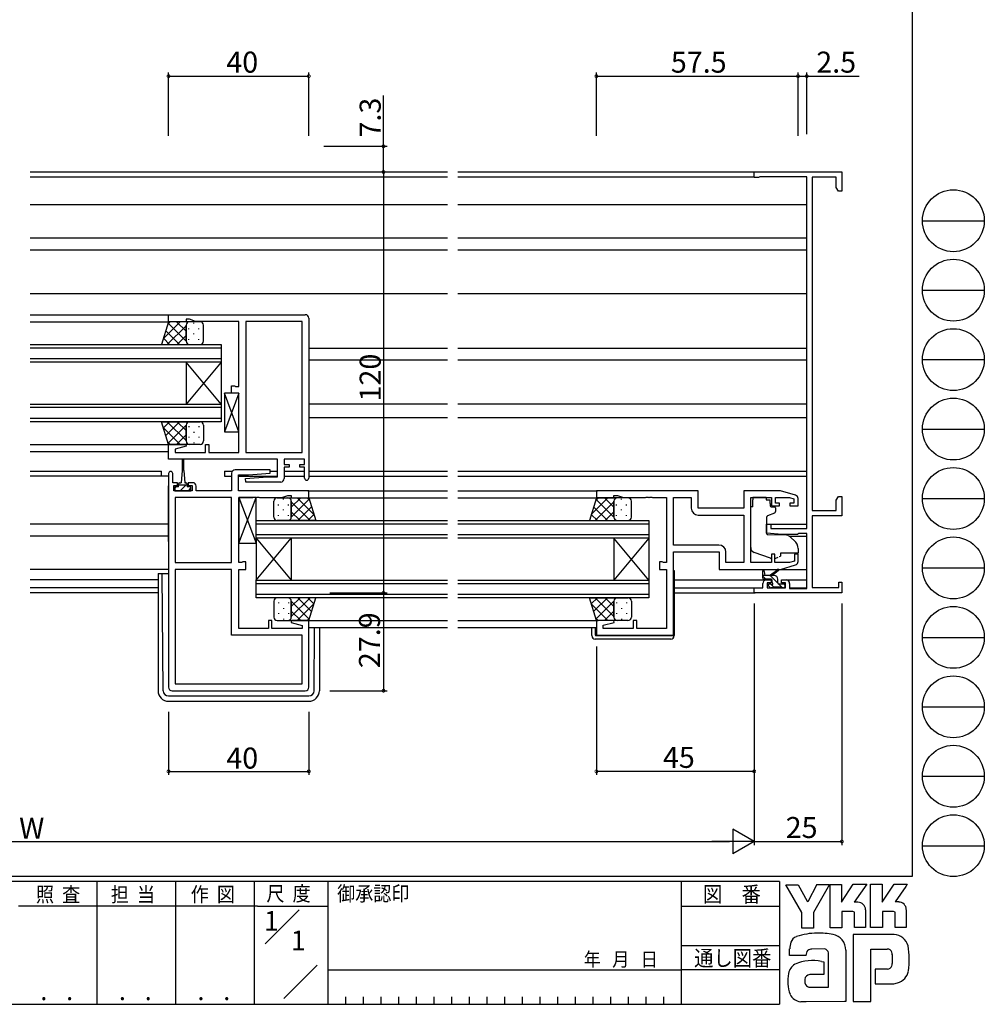
# Model space of a CAD drawing. Extents: x 0 to 793, y 0 to 564.
# Drawn here: x 518 to 793, y 0 to 281 of the extents above; entities that cross this region are included whole.
import ezdxf
from ezdxf.enums import TextEntityAlignment as Align

# ---------------------------------------------------------------- set-up
doc = ezdxf.new("R2010")
doc.units = 0
for name, color, linetype in [('USER1', 3, 'CONTINUOUS'), ('YKK_11', 7, 'CONTINUOUS'), ('YKK_12', 2, 'CONTINUOUS'), ('YKK_13', 4, 'CONTINUOUS'), ('YKK_D', 6, 'CONTINUOUS'), ('YKK_ZWAK', 7, 'CONTINUOUS')]:
    doc.layers.add(name, color=color, linetype=linetype)
doc.styles.get("Standard").update_dxf_attribs({"font": 'ROMANS.SHX', "bigfont": 'EXTFONT.SHX'})
doc.styles.add('YKK_OSSTYLE1', font='romans.shx', dxfattribs={"width": 0.9, "bigfont": 'EXTFONT.SHX'})

# ---------------------------------------------------------------- blocks, each defined once
blk = doc.blocks.new('A201')
at = {"layer": 'YKK_ZWAK', "color": 254, "linetype": 'Continuous'}
for p, q in [((571, 410), (571, 35)), ((571, 35), (21, 35)), ((544, 34), (21, 34)), ((437, 34), (437, 9)), ((452, 34), (452, 9)), ((524, 34), (524, 9)), ((544, 34), (544, 9)), ((548.59, 27.71), (545.31, 33.35)), ((545.31, 33.35), (547.82, 33.35)), ((547.82, 33.35), (549.62, 29.99)), ((551.6, 33.43), (549.77, 29.88)), ((554.19, 33.43), (550.95, 27.7)), ((551.6, 33.43), (554.19, 33.43)), ((554.33, 24.55), (554.33, 33.41)), ((554.33, 33.41), (556.63, 33.41)), ((556.63, 29.77), (559.04, 33.45)), ((556.63, 33.41), (556.63, 29.77)), ((559.04, 33.45), (561.77, 33.45)), ((561.77, 33.45), (559.24, 29.78)), ((562.55, 24.63), (562.55, 33.49)), ((562.55, 33.49), (564.89, 33.49)), ((564.89, 29.78), (567.34, 33.49)), ((564.89, 33.49), (564.89, 29.78)), ((567.34, 33.49), (570.04, 33.49)), ((569.77, 33.02), (567.54, 29.84)), ((570.04, 33.49), (569.77, 33.02)), ((549.62, 29.99), (549.77, 29.88)), ((559.99, 29.78), (559.24, 29.78)), ((561.53, 28.24), (561.53, 24.61)), ((568.29, 29.84), (567.54, 29.84)), ((569.83, 28.24), (569.83, 24.65)), ((548.59, 24.53), (548.59, 27.71)), ((550.95, 27.7), (550.95, 24.53)), ((558.98, 27.87), (556.7, 27.87)), ((556.7, 27.87), (556.7, 24.55)), ((559.29, 27.75), (558.98, 27.87)), ((559.29, 24.61), (559.29, 27.75)), ((567.26, 27.89), (564.99, 27.89)), ((564.99, 27.89), (564.99, 24.63)), ((567.57, 27.77), (567.26, 27.89)), ((567.57, 24.65), (567.57, 27.77)), ((550.95, 24.53), (548.59, 24.53)), ((556.7, 24.55), (554.33, 24.55)), ((561.53, 24.61), (559.29, 24.61)), ((564.99, 24.63), (562.55, 24.63)), ((567.57, 24.68), (567.61, 24.65)), ((569.83, 24.65), (567.57, 24.65)), ((559.02, 23.22), (559.02, 9.57)), ((567.3, 23.22), (559.02, 23.22)), ((524, 21), (544, 21)), ((546.08, 18.95), (546.08, 20.33)), ((553.25, 20.28), (550.61, 20.23)), ((562.61, 9.57), (562.61, 20.24)), ((562.61, 20.24), (565.93, 20.24)), ((549.41, 18.95), (546.08, 18.95)), ((554.02, 12.52), (554.02, 19.47)), ((557.51, 20.01), (557.51, 9.59)), ((566.98, 19.17), (566.99, 17.29)), ((552.55, 17.73), (553.05, 17.62)), ((553.05, 17.62), (553.05, 15.05)), ((566.01, 16.15), (563.48, 16.15)), ((563.48, 16.15), (563.48, 13.2)), ((452, 16), (524, 16)), ((553.05, 15.05), (550.2, 15.05)), ((550, 12.52), (554.02, 12.52)), ((553.71, 12.52), (553.96, 12.52)), ((554.02, 12.52), (554.02, 12.52)), ((563.48, 13.2), (567.28, 13.2)), ((567.28, 13.2), (568.06, 13.37)), ((21, 9), (544, 9)), ((549.41, 9.53), (548.34, 9.53)), ((557.28, 9.55), (549.41, 9.53)), ((557.51, 9.59), (557.28, 9.55)), ((559.02, 9.57), (562.05, 9.57)), ((562.05, 9.57), (562.61, 9.57))]:
    blk.add_line(p, q, dxfattribs=at)
at = {"layer": 'YKK_ZWAK', "color": 8, "linetype": 'Continuous'}
for p, q in [((573.13, 168.56), (585.73, 168.56)), ((573.13, 154.42), (585.73, 154.42)), ((573.13, 140.28), (585.73, 140.28)), ((573.13, 126.14), (585.73, 126.14)), ((573.13, 112), (585.73, 112)), ((573.13, 97.86), (585.73, 97.86)), ((573.13, 83.72), (585.73, 83.72)), ((573.13, 69.58), (585.73, 69.58)), ((573.13, 55.44), (585.73, 55.44)), ((573.13, 41.3), (585.73, 41.3))]:
    blk.add_line(p, q, dxfattribs=at)
at = {"layer": 'YKK_ZWAK', "color": 131, "linetype": 'Continuous'}
for p, q in [((405, 34), (405, 9)), ((421, 34), (421, 9)), ((437.7, 29), (389, 29)), ((437.7, 29), (452, 29)), ((439.26, 21.33), (446.19, 28.25)), ((524, 29), (544, 29)), ((443.05, 10.18), (449.85, 16.98)), ((544, 16), (524, 16)), ((455.6, 10.5), (455.6, 9)), ((459.2, 10.5), (459.2, 9)), ((462.8, 10.5), (462.8, 9)), ((466.4, 10.5), (466.4, 9)), ((470, 10.5), (470, 9)), ((473.6, 10.5), (473.6, 9)), ((477.2, 10.5), (477.2, 9)), ((480.8, 10.5), (480.8, 9)), ((484.4, 10.5), (484.4, 9)), ((488, 10.5), (488, 9)), ((491.6, 10.5), (491.6, 9)), ((495.2, 10.5), (495.2, 9)), ((498.8, 10.5), (498.8, 9)), ((502.4, 10.5), (502.4, 9)), ((506, 10.5), (506, 9)), ((509.6, 10.5), (509.6, 9)), ((513.2, 10.5), (513.2, 9)), ((516.8, 10.5), (516.8, 9)), ((520.4, 10.5), (520.4, 9))]:
    blk.add_line(p, q, dxfattribs=at)
at = {"layer": 'YKK_ZWAK', "color": 8, "linetype": 'Continuous'}
for centre in [(579.43, 168.56), (579.43, 154.42), (579.43, 140.28), (579.43, 126.14), (579.43, 112), (579.43, 97.86), (579.43, 83.72), (579.43, 69.58), (579.43, 55.44), (579.43, 41.3)]:
    blk.add_circle(centre, 6.3, dxfattribs=at)
at = {"layer": 'YKK_ZWAK', "color": 254, "linetype": 'Continuous'}
for centre, radius, start, end in [((559.99, 28.24), 1.54, 0.0017, 89.996), ((568.29, 28.29), 1.54, 0.0017, 89.996), ((548, 21.1), 1.75, 109.0213, 161.5126), ((551.66, 10.86), 12.63, 89.8916, 109.3085), ((552.03, 8.67), 14.82, 78.7801, 91.4694), ((554.38, 20.07), 3.18, 40.6642, 80.3169), ((554.22, 20.08), 3.29, 358.7806, 38.7656), ((567.19, 20.11), 3.1, 14.4457, 87.0875), ((549.69, 20.31), 3.6, 158.4108, 179.7178), ((550.51, 19.02), 1.21, 85.5055, 126.7804), ((552.9, 19.18), 1.16, 14.7552, 72.4499), ((566.05, 19.37), 0.878, 16.4312, 96.9166), ((555.55, 18.15), 14.9, 350.9903, 10.6762), ((550.91, 18.99), 1.51, 138.4638, 181.7136), ((564.38, 18.85), 2.62, 4.9342, 17.0355), ((548.59, 14.77), 2.79, 121.8271, 169.0847), ((550.8, 8.39), 9.51, 79.381, 112.0583), ((566.01, 17.08), 0.933, 269.9547, 342.9014), ((564.36, 17.54), 2.64, 343.6902, 354.7536), ((553.61, 13.72), 7.92, 168.7637, 199.8008), ((550.21, 14.01), 1.03, 90.3395, 178.0364), ((567.24, 16.32), 3.07, 285.4429, 349.9045), ((550.84, 13.77), 1.69, 171.082, 216.7192), ((550.18, 13.6), 1.09, 230.9728, 260.7549), ((548.6, 12.25), 2.73, 207.3144, 263.5946)]:
    blk.add_arc(centre, radius, start, end, dxfattribs=at)
at = {"layer": 'YKK_ZWAK', "color": 131, "linetype": 'Continuous', "style": 'YKK_OSSTYLE1', "width": 0.9}
for s, height, p in [('照  査', 3, (392.56, 29.87)), ('担  当', 3, (407.82, 29.87)), ('作  図', 3, (424.09, 29.88)), ('尺  度', 3, (439.51, 30.04)), ('御承認印', 3, (453.91, 30.05)), ('図\u3000番', 3.2, (528.43, 29.81)), ('通し図番', 3.2, (526.63, 16.8)), ('年   月   日', 2.828, (504.13, 16.74)), (' ． ．', 3.5, (392.18, 9.75)), (' ． ．', 3.5, (408.18, 9.75)), (' ． ．', 3.5, (424.18, 9.75))]:
    blk.add_text(s, height=height, dxfattribs=at).set_placement(p)

msp = doc.modelspace()

# ---------------------------------------------------------------- linework, layer by layer
at = {"layer": 'YKK_11', "color": 0, "linetype": 'ByBlock', "lineweight": -2}
for p, q in [((727.8, 235.7), (727.8, 237.3)), ((727.8, 237.3), (752.8, 237.3)), ((729.22, 235.8), (729, 235.7)), ((729.45, 235.9), (729.22, 235.8)), ((742.8, 235.9), (729.45, 235.9)), ((742.8, 135.6), (742.8, 235.9)), ((751.2, 235.8), (744.3, 235.8)), ((744.3, 235.8), (744.3, 140.8)), ((751.2, 232.84), (751.2, 235.8)), ((752.8, 237.3), (752.8, 231.8)), ((729, 235.7), (727.8, 235.7)), ((751.8, 231.8), (751.2, 232.84)), ((752.8, 231.8), (751.8, 231.8)), ((560.8, 194.6), (560.8, 196.6)), ((560.8, 196.6), (599.8, 196.6)), ((565.8, 194.6), (560.8, 194.6)), ((566.8, 195.3), (565.8, 195.3)), ((565.8, 195.3), (565.8, 194.6)), ((568.53, 194.67), (566.8, 195.3)), ((580.8, 194.67), (568.53, 194.67)), ((580.8, 176.13), (580.8, 194.67)), ((598.87, 194.67), (582.8, 194.67)), ((582.8, 194.67), (582.8, 157.33)), ((598.87, 157.33), (598.87, 194.67)), ((598.87, 157.33), (598.87, 194.67)), ((600.8, 195.6), (600.8, 150)), ((578.8, 174.2), (578.8, 176.3)), ((578.8, 176.3), (579.6, 176.3)), ((580.8, 174.2), (578.8, 174.2)), ((579.6, 176.3), (579.76, 176.22)), ((579.76, 176.22), (579.93, 176.13)), ((579.93, 176.13), (580.8, 176.13)), ((580.8, 157.33), (580.8, 174.2)), ((560.8, 155.4), (560.8, 159.6)), ((560.8, 159.6), (565.76, 159.6)), ((565.83, 159.08), (562.73, 158.25)), ((562.73, 158.25), (562.73, 157.33)), ((562.73, 157.33), (571.3, 157.33)), ((565.76, 159.6), (565.83, 159.08)), ((571.3, 157.33), (571.3, 159.6)), ((571.3, 159.6), (572.3, 159.6)), ((572.3, 159.6), (572.3, 157.33)), ((572.3, 157.33), (580.8, 157.33)), ((582.8, 157.33), (598.87, 157.33)), ((591.87, 155.4), (560.8, 155.4)), ((591.87, 150.4), (591.87, 155.4)), ((599.6, 155.4), (593.8, 155.4)), ((593.8, 155.4), (593.8, 153.9)), ((599.6, 153.9), (599.6, 155.4)), ((589.78, 152.4), (579.8, 152.4)), ((589.82, 151.44), (589.78, 152.4)), ((593.8, 153.9), (595.2, 153.9)), ((595.2, 153.1), (593.8, 153.1)), ((593.8, 153.1), (593.8, 149.9)), ((595.2, 153.9), (595.2, 153.1)), ((598.2, 153.1), (598.2, 153.9)), ((598.2, 153.9), (599.6, 153.9)), ((599.6, 153.1), (598.2, 153.1)), ((599.6, 150), (599.6, 153.1)), ((560.8, 151.3), (560.8, 90.4)), ((562, 148.7), (562, 151.3)), ((578.8, 151.4), (578.8, 146.4)), ((580.73, 146.4), (580.73, 150.9)), ((580.73, 150.9), (583.61, 150.9)), ((582.78, 149.86), (588.99, 150.4)), ((582.82, 148.9), (582.78, 149.86)), ((592.8, 148.9), (582.82, 148.9)), ((583.61, 150.9), (589.82, 151.44)), ((588.99, 150.4), (591.87, 150.4)), ((563.4, 148.7), (562, 148.7)), ((562.3, 146.4), (562.3, 147.9)), ((562.3, 147.9), (563.4, 147.9)), ((567.5, 146.4), (562.3, 146.4)), ((563.4, 147.9), (563.4, 148.7)), ((567.7, 148.7), (566.4, 148.7)), ((566.4, 148.7), (566.4, 147.9)), ((566.4, 147.9), (567.5, 147.9)), ((567.5, 147.9), (567.5, 146.4)), ((568.7, 146.4), (568.7, 147.7)), ((578.8, 146.4), (568.7, 146.4)), ((600.8, 146.4), (580.73, 146.4)), ((600.8, 144.4), (600.8, 146.4)), ((711.8, 146.4), (682.8, 146.4)), ((682.8, 146.4), (682.8, 144.4)), ((711.8, 141.4), (711.8, 146.4)), ((735.3, 146.4), (724.8, 146.4)), ((724.8, 146.4), (724.8, 141.4)), ((739.59, 145.11), (735.3, 146.4)), ((562.73, 144.47), (562.73, 125.93)), ((578.8, 144.47), (562.73, 144.47)), ((562.73, 144.47), (562.73, 125.93)), ((578.8, 125.93), (578.8, 144.47)), ((580.8, 125.93), (580.8, 144.47)), ((580.8, 144.47), (584.84, 144.47)), ((584.84, 144.47), (585.03, 144.59)), ((585.03, 144.59), (585.57, 144.59)), ((585.57, 144.59), (585.76, 144.47)), ((585.76, 144.47), (585.84, 144.47)), ((585.84, 144.47), (586.03, 144.59)), ((586.03, 144.59), (586.57, 144.59)), ((586.57, 144.59), (586.76, 144.47)), ((586.76, 144.47), (593.07, 144.47)), ((593.07, 144.47), (594.8, 145.1)), ((594.8, 145.1), (595.8, 145.1)), ((595.8, 145.1), (595.8, 144.4)), ((595.8, 144.4), (600.8, 144.4)), ((682.8, 144.4), (687.8, 144.4)), ((687.8, 144.4), (687.8, 145.1)), ((687.8, 145.1), (688.8, 145.1)), ((688.8, 145.1), (690.53, 144.47)), ((690.53, 144.47), (696.84, 144.47)), ((696.84, 144.47), (697.03, 144.59)), ((697.03, 144.59), (697.57, 144.59)), ((697.57, 144.59), (697.76, 144.47)), ((697.76, 144.47), (697.84, 144.47)), ((697.84, 144.47), (698.03, 144.59)), ((698.03, 144.59), (698.57, 144.59)), ((698.57, 144.59), (698.76, 144.47)), ((698.76, 144.47), (702.8, 144.47)), ((702.8, 144.47), (702.8, 125.93)), ((704.8, 130.93), (704.8, 144.47)), ((704.8, 144.47), (709.87, 144.47)), ((709.87, 144.47), (709.87, 141.47)), ((726.8, 125.93), (726.8, 144.47)), ((726.8, 144.47), (732.7, 144.47)), ((732.7, 144.47), (732.7, 142.1)), ((733.9, 142.9), (733.9, 144.47)), ((733.9, 144.47), (737.91, 144.47)), ((737.91, 144.47), (739.1, 144.11)), ((739.1, 144.11), (739.1, 142.9)), ((740.3, 142.1), (740.3, 144.16)), ((751.2, 143.76), (751.8, 144.8)), ((751.2, 140.8), (751.2, 143.76)), ((751.8, 144.8), (752.8, 144.8)), ((752.8, 144.8), (752.8, 139.3)), ((724.8, 141.4), (711.8, 141.4)), ((732.7, 142.1), (735, 142.1)), ((735, 142.9), (733.9, 142.9)), ((735, 142.1), (735, 142.9)), ((739.1, 142.9), (738, 142.9)), ((738, 142.9), (738, 142.1)), ((738, 142.1), (740.3, 142.1)), ((744.3, 140.8), (751.2, 140.8)), ((711.87, 139.47), (724.87, 139.47)), ((724.87, 139.47), (724.87, 125.93)), ((724.87, 139.47), (724.87, 125.93)), ((752.8, 139.3), (744.3, 139.3)), ((744.3, 139.3), (744.3, 118.8)), ((731.3, 134.29), (731.3, 136.9)), ((731.3, 136.9), (732.5, 136.9)), ((732.5, 136.9), (732.5, 135.6)), ((732.5, 135.6), (742.8, 135.6)), ((735.8, 133.9), (731.3, 134.29)), ((740.1, 133.9), (735.8, 133.9)), ((740.29, 134.05), (740.1, 133.9)), ((740.49, 134.2), (740.29, 134.05)), ((742.8, 134.2), (740.49, 134.2)), ((742.8, 118.5), (742.8, 134.2)), ((717.73, 130.93), (704.8, 130.93)), ((704.8, 105.2), (704.8, 129)), ((704.8, 129), (717.8, 129)), ((717.8, 129), (717.8, 124)), ((719.73, 125.93), (719.73, 128.93)), ((733.7, 128.3), (732.7, 128.3)), ((732.7, 128.3), (732.7, 125.93)), ((733.7, 125.93), (733.7, 128.3)), ((739.3, 126.35), (737.91, 125.93)), ((740.3, 128.3), (739.3, 128.3)), ((739.3, 128.3), (739.3, 126.35)), ((740.3, 126.24), (740.3, 128.3)), ((562.73, 125.93), (578.8, 125.93)), ((578.8, 124), (562.73, 124)), ((562.73, 124), (562.73, 91.33)), ((578.8, 105.2), (578.8, 124)), ((581.67, 125.93), (580.8, 125.93)), ((580.8, 107.13), (580.8, 124)), ((580.8, 124), (582.8, 124)), ((581.84, 126.01), (581.67, 125.93)), ((582, 126.1), (581.84, 126.01)), ((582.8, 126.1), (582, 126.1)), ((582.8, 124), (582.8, 126.1)), ((701.6, 126.1), (700.8, 126.1)), ((700.8, 126.1), (700.8, 124)), ((700.8, 124), (702.8, 124)), ((701.76, 126.02), (701.6, 126.1)), ((701.93, 125.93), (701.76, 126.02)), ((702.8, 125.93), (701.93, 125.93)), ((702.8, 124), (702.8, 107.13)), ((717.8, 124), (735.3, 124)), ((724.87, 125.93), (719.73, 125.93)), ((732.7, 125.93), (726.8, 125.93)), ((737.91, 125.93), (733.7, 125.93)), ((735.3, 124), (739.59, 125.29)), ((731.3, 121), (732.6, 121)), ((732.6, 121), (732.6, 120.2)), ((735.6, 120.2), (735.6, 121)), ((735.6, 121), (736.9, 121)), ((727.8, 117.3), (727.8, 118.7)), ((727.8, 118.7), (730.3, 118.7)), ((730.3, 118.7), (730.3, 120)), ((732.6, 120.2), (731.5, 120.2)), ((731.5, 120.2), (731.5, 118.7)), ((731.5, 118.7), (736.7, 118.7)), ((736.7, 120.2), (735.6, 120.2)), ((736.7, 118.7), (736.7, 120.2)), ((737.9, 120), (737.9, 118.5)), ((737.9, 118.5), (742.8, 118.5)), ((744.3, 118.8), (751.9, 118.8)), ((751.9, 118.8), (751.9, 120.3)), ((751.9, 120.3), (752.8, 120.3)), ((752.8, 120.3), (752.8, 117.3)), ((752.8, 117.3), (727.8, 117.3)), ((589.3, 107.13), (580.8, 107.13)), ((590.3, 109.4), (589.3, 109.4)), ((589.3, 109.4), (589.3, 107.13)), ((590.3, 107.13), (590.3, 109.4)), ((598.87, 107.13), (590.3, 107.13)), ((595.84, 109.4), (595.77, 108.88)), ((595.77, 108.88), (598.87, 108.04)), ((600.8, 109.4), (595.84, 109.4)), ((598.87, 108.04), (598.87, 107.13)), ((600.8, 90.4), (600.8, 109.4)), ((687.76, 109.4), (682.8, 109.4)), ((682.8, 109.4), (682.8, 105.2)), ((684.73, 108.05), (687.83, 108.88)), ((684.73, 107.13), (684.73, 108.05)), ((693.3, 107.13), (684.73, 107.13)), ((687.83, 108.88), (687.76, 109.4)), ((694.3, 109.4), (693.3, 109.4)), ((693.3, 109.4), (693.3, 107.13)), ((694.3, 107.13), (694.3, 109.4)), ((702.8, 107.13), (694.3, 107.13)), ((598.87, 105.2), (578.8, 105.2)), ((598.87, 91.33), (598.87, 105.2)), ((682.8, 105.2), (704.8, 105.2)), ((562.73, 91.33), (598.87, 91.33)), ((562.73, 91.33), (598.87, 91.33)), ((561.8, 89.4), (599.8, 89.4))]:
    msp.add_line(p, q, dxfattribs=at)
for centre, radius, start, end in [((599.8, 195.6), 1, 0, 90), ((561.4, 151.3), 0.6, 360, 180), ((579.8, 151.4), 1, 90, 180), ((592.8, 149.9), 1, 270, 360), ((600.2, 150), 0.6, 180, 0), ((567.7, 147.7), 1, 0, 90), ((739.3, 144.16), 1, 360, 73.3007), ((711.87, 141.47), 2, 180, 270), ((717.73, 128.93), 2, 0, 90), ((739.3, 126.24), 1, 286.6993, 0), ((731.3, 120), 1, 90, 180), ((736.9, 120), 1, 0, 90), ((561.8, 90.4), 1, 180, 270), ((599.8, 90.4), 1, 270, 360)]:
    msp.add_arc(centre, radius, start, end, dxfattribs=at)
at = {"layer": 'YKK_12'}
for p, q in [((521.3, 237.3), (640.3, 237.3)), ((521.3, 235.9), (640.3, 235.9)), ((643.3, 237.3), (728.1, 237.3)), ((643.3, 235.9), (727.82, 235.9)), ((521.3, 228), (640.3, 228)), ((643.3, 228), (742.8, 228)), ((521.3, 218.5), (640.3, 218.5)), ((643.3, 218.5), (742.8, 218.5)), ((521.3, 215.1), (640.3, 215.1)), ((643.3, 215.1), (742.8, 215.1)), ((521.3, 202.6), (640.3, 202.6)), ((643.3, 202.6), (742.8, 202.6)), ((521.3, 196.6), (560.8, 196.6)), ((521.3, 194.6), (561.04, 194.6)), ((600.8, 187.1), (640.3, 187.1)), ((643.3, 187.1), (742.8, 187.1)), ((600.8, 183.7), (640.3, 183.7)), ((643.3, 183.7), (742.8, 183.7)), ((600.8, 171.2), (640.3, 171.2)), ((643.3, 171.2), (742.8, 171.2)), ((600.8, 167.3), (640.3, 167.3)), ((643.3, 167.3), (742.8, 167.3)), ((576.8, 163.4), (576.8, 163.2)), ((521.3, 159.6), (563.09, 159.6)), ((521.3, 157.6), (560.8, 157.6)), ((521.3, 152.01), (558.8, 152)), ((558.8, 150.6), (558.8, 152)), ((576.8, 152), (576.8, 150.6)), ((576.8, 152), (579, 152)), ((589.79, 152), (591.87, 152)), ((593.8, 152), (599.6, 152)), ((600.8, 152), (640.3, 152)), ((643.3, 152), (742.8, 152)), ((560.8, 150.6), (521.3, 150.6)), ((576.8, 150.6), (578.8, 150.6)), ((580.73, 150.6), (591.85, 150.6)), ((593.8, 150.6), (599.6, 150.6)), ((600.8, 150.6), (640.3, 150.6)), ((643.3, 150.6), (742.8, 150.6)), ((600.5, 146.4), (640.3, 146.4)), ((643.3, 146.4), (683.1, 146.4)), ((600.3, 144.4), (640.3, 144.4)), ((643.3, 144.4), (683.3, 144.4)), ((560.8, 136.9), (521.3, 136.9)), ((731.3, 136.9), (742.8, 136.9)), ((560.8, 133.5), (521.3, 133.5)), ((737.68, 133.5), (742.8, 133.5)), ((557.8, 121), (521.3, 121)), ((705, 121), (731.3, 121)), ((736.9, 121), (742.8, 121)), ((557.8, 118.7), (521.3, 118.7)), ((705, 118.7), (728.1, 118.7)), ((737.92, 118.7), (742.78, 118.7)), ((557.8, 117.3), (521.3, 117.3)), ((705, 117.3), (728.1, 117.3)), ((600.3, 109.4), (640.3, 109.4)), ((600.8, 107.4), (640.3, 107.4)), ((643.3, 109.4), (683.3, 109.4)), ((643.3, 107.4), (682.8, 107.4))]:
    msp.add_line(p, q, dxfattribs=at)
at = {"layer": 'YKK_12', "linetype": 'Continuous'}
for p, q in [((521.3, 188.1), (575.8, 188.1)), ((575.8, 188.1), (575.8, 183.1)), ((575.8, 187.1), (521.3, 187.1)), ((521.3, 184.1), (575.8, 184.1)), ((575.8, 183.1), (521.3, 183.1)), ((565.8, 183.1), (565.8, 171.1)), ((575.8, 183.1), (565.8, 171.1)), ((575.8, 171.1), (565.8, 183.1)), ((575.8, 183.1), (575.8, 171.1)), ((521.3, 171.1), (575.8, 171.1)), ((575.8, 170.1), (521.3, 170.1)), ((575.8, 171.1), (575.8, 166.1)), ((521.3, 167.1), (575.8, 167.1)), ((575.8, 166.1), (521.3, 166.1)), ((585.8, 137.9), (640.3, 137.9)), ((585.8, 132.9), (585.8, 137.9)), ((643.3, 137.9), (697.8, 137.9)), ((697.8, 137.9), (697.8, 132.9)), ((640.3, 136.9), (585.8, 136.9)), ((697.8, 136.9), (643.3, 136.9)), ((585.8, 133.9), (640.3, 133.9)), ((640.3, 132.9), (585.8, 132.9)), ((585.8, 132.9), (585.8, 120.9)), ((585.8, 132.9), (595.8, 120.9)), ((585.8, 120.9), (595.8, 132.9)), ((595.8, 132.9), (595.8, 120.9)), ((643.3, 133.9), (697.8, 133.9)), ((697.8, 132.9), (643.3, 132.9)), ((687.8, 132.9), (687.8, 120.9)), ((697.8, 132.9), (687.8, 120.9)), ((697.8, 120.9), (687.8, 132.9)), ((697.8, 132.9), (697.8, 120.9)), ((585.8, 120.9), (640.3, 120.9)), ((585.8, 115.9), (585.8, 120.9)), ((643.3, 120.9), (697.8, 120.9)), ((697.8, 120.9), (697.8, 115.9)), ((640.3, 119.9), (585.8, 119.9)), ((697.8, 119.9), (643.3, 119.9)), ((585.8, 116.9), (640.3, 116.9)), ((640.3, 115.9), (585.8, 115.9)), ((643.3, 116.9), (697.8, 116.9)), ((697.8, 115.9), (643.3, 115.9))]:
    msp.add_line(p, q, dxfattribs=at)
at = {"layer": 'YKK_13'}
for p, q in [((560.8, 194.6), (558.8, 188.1)), ((560.8, 194.6), (558.8, 188.1)), ((559.33, 189.82), (564.11, 194.6)), ((560.59, 193.9), (561.28, 194.6)), ((560.67, 194.19), (565.8, 189.06)), ((566.8, 194.6), (560.8, 194.6)), ((563.09, 194.6), (565.8, 191.89)), ((565.92, 194.6), (566.16, 194.36)), ((569.8, 194.6), (566.8, 194.6)), ((567.99, 194.07), (567.99, 194.27)), ((560.01, 192.03), (563.93, 188.1)), ((560.44, 188.1), (565.8, 193.46)), ((565.8, 193.6), (565.8, 189.1)), ((565.8, 189.1), (565.8, 193.6)), ((566.58, 192.45), (566.58, 192.65)), ((567.99, 191.04), (567.99, 191.24)), ((569.41, 192.45), (569.41, 192.65)), ((570.8, 189.1), (570.8, 193.6)), ((558.8, 188.1), (566.8, 188.1)), ((559.34, 189.86), (561.11, 188.1)), ((563.27, 188.1), (565.8, 190.63)), ((566.1, 188.1), (566.26, 188.26)), ((566.58, 189.42), (566.58, 189.62)), ((566.76, 188.1), (566.76, 188.1)), ((566.8, 188.1), (569.8, 188.1)), ((567.99, 188.1), (567.99, 188.21)), ((569.41, 189.42), (569.41, 189.62)), ((580.8, 174.2), (576.8, 174.2)), ((576.8, 174.2), (576.8, 163.2)), ((580.8, 174.2), (576.8, 163.2)), ((580.8, 163.2), (576.8, 174.2)), ((580.8, 163.2), (580.8, 174.2)), ((560.8, 159.6), (558.8, 166.1)), ((558.8, 166.1), (566.8, 166.1)), ((560.8, 159.6), (558.8, 166.1)), ((559.34, 164.34), (561.11, 166.1)), ((560.01, 162.17), (563.93, 166.1)), ((560.44, 166.1), (565.8, 160.74)), ((563.27, 166.1), (565.8, 163.57)), ((566.1, 166.1), (566.26, 165.94)), ((566.76, 166.1), (566.76, 166.1)), ((566.8, 166.1), (569.8, 166.1)), ((567.99, 166.1), (567.99, 165.99)), ((559.33, 164.38), (564.11, 159.6)), ((560.67, 160.01), (565.8, 165.14)), ((565.8, 160.6), (565.8, 165.1)), ((565.8, 165.1), (565.8, 160.6)), ((566.58, 164.78), (566.58, 164.58)), ((567.99, 163.16), (567.99, 162.96)), ((569.41, 164.78), (569.41, 164.58)), ((570.8, 165.1), (570.8, 160.6)), ((576.8, 163.2), (580.8, 163.2)), ((560.59, 160.3), (561.28, 159.6)), ((563.09, 159.6), (565.8, 162.31)), ((566.58, 161.75), (566.58, 161.55)), ((567.99, 160.13), (567.99, 159.93)), ((569.41, 161.75), (569.41, 161.55)), ((566.8, 159.6), (560.8, 159.6)), ((565.92, 159.6), (566.16, 159.84)), ((569.8, 159.6), (566.8, 159.6)), ((564.65, 155.15), (564.65, 152.2)), ((565.15, 152.2), (565.15, 155.15)), ((564.65, 152.2), (564.4, 148.7)), ((565.15, 152.2), (565.4, 148.7)), ((560.8, 131.9), (560.8, 147.84)), ((562.98, 147.5), (562.6, 147.12)), ((563.65, 147.5), (562.6, 147.5)), ((562.6, 147.5), (562.6, 146.4)), ((562.6, 146.4), (567.2, 146.4)), ((563.65, 147.5), (563.65, 148.3)), ((566.15, 148), (563.65, 148)), ((564.05, 148.7), (564.4, 148.7)), ((564.9, 147.17), (564.13, 146.4)), ((565.73, 148), (564.9, 147.17)), ((565.4, 148.7), (565.75, 148.7)), ((566.15, 148.3), (566.15, 147.5)), ((567.2, 147.5), (566.15, 147.5)), ((567.2, 147.23), (566.37, 146.4)), ((567.2, 146.4), (567.2, 147.5)), ((585.8, 144.47), (580.8, 144.47)), ((580.8, 144.47), (580.8, 131.47)), ((580.8, 131.47), (585.8, 144.47)), ((580.8, 144.47), (585.8, 131.47)), ((585.8, 131.47), (585.8, 144.47)), ((590.8, 138.9), (590.8, 143.4)), ((591.8, 144.4), (594.8, 144.4)), ((593.61, 143.87), (593.61, 144.07)), ((594.8, 144.4), (600.8, 144.4)), ((595.68, 144.4), (595.44, 144.16)), ((598.51, 144.4), (595.8, 141.69)), ((600.93, 143.99), (595.8, 138.86)), ((595.8, 143.4), (595.8, 138.9)), ((595.8, 138.9), (595.8, 143.4)), ((601.16, 137.9), (595.8, 143.26)), ((602.27, 139.62), (597.49, 144.4)), ((601.01, 143.7), (600.32, 144.4)), ((600.8, 144.4), (602.8, 137.9)), ((600.8, 144.4), (602.8, 137.9)), ((682.8, 144.4), (680.8, 137.9)), ((682.8, 144.4), (680.8, 137.9)), ((681.33, 139.62), (686.11, 144.4)), ((682.44, 137.9), (687.8, 143.26)), ((682.59, 143.7), (683.28, 144.4)), ((682.67, 143.99), (687.8, 138.86)), ((688.8, 144.4), (682.8, 144.4)), ((685.09, 144.4), (687.8, 141.69)), ((687.8, 143.4), (687.8, 138.9)), ((687.8, 138.9), (687.8, 143.4)), ((687.92, 144.4), (688.16, 144.16)), ((691.8, 144.4), (688.8, 144.4)), ((689.99, 143.87), (689.99, 144.07)), ((692.8, 138.9), (692.8, 143.4)), ((731.2, 144.47), (727.4, 144.47)), ((727.4, 144.47), (727.4, 143.8)), ((727.4, 142.8), (727.4, 143.8)), ((731.2, 144.47), (731.2, 143.8)), ((731.2, 143.8), (732.37, 143.8)), ((732.37, 142.8), (732.37, 143.8)), ((592.2, 142.25), (592.2, 142.45)), ((593.61, 140.84), (593.61, 141.04)), ((595.03, 142.25), (595.03, 142.45)), ((598.33, 137.9), (595.8, 140.43)), ((601.59, 141.83), (597.67, 137.9)), ((682.01, 141.83), (685.93, 137.9)), ((685.27, 137.9), (687.8, 140.43)), ((688.58, 142.25), (688.58, 142.45)), ((689.99, 140.84), (689.99, 141.04)), ((691.41, 142.25), (691.41, 142.45)), ((727.4, 141.8), (726.8, 141.8)), ((726.8, 130.24), (726.8, 141.8)), ((727.4, 141.8), (727.4, 142.8)), ((732.37, 142.8), (732.37, 142.1)), ((732.67, 141.8), (733.6, 141.8)), ((733.9, 141.5), (733.9, 140.45)), ((594.8, 137.9), (591.8, 137.9)), ((592.2, 139.22), (592.2, 139.42)), ((593.61, 137.9), (593.61, 138.01)), ((602.8, 137.9), (594.8, 137.9)), ((594.84, 137.9), (594.84, 137.9)), ((595.03, 139.22), (595.03, 139.42)), ((595.5, 137.9), (595.34, 138.06)), ((602.26, 139.66), (600.49, 137.9)), ((680.8, 137.9), (688.8, 137.9)), ((681.34, 139.66), (683.11, 137.9)), ((688.1, 137.9), (688.26, 138.06)), ((688.58, 139.22), (688.58, 139.42)), ((688.76, 137.9), (688.76, 137.9)), ((688.8, 137.9), (691.8, 137.9)), ((689.99, 137.9), (689.99, 138.01)), ((691.41, 139.22), (691.41, 139.42)), ((731.3, 138.8), (731.3, 134.2)), ((733.57, 139.98), (731.57, 139.25)), ((731.52, 133.9), (736.9, 133.85)), ((737.54, 133.62), (739.23, 132.2)), ((580.8, 131.47), (585.8, 131.47)), ((740.3, 129.9), (740.3, 128.6)), ((732.43, 127.16), (727.79, 128.83)), ((733.99, 127.19), (734.65, 127.5)), ((734.96, 127.64), (735.3, 127.8)), ((740.3, 128.6), (735.3, 128.6)), ((735.3, 128.6), (735.3, 128.3)), ((735.3, 128.3), (735.3, 127.8)), ((560.8, 124), (521.3, 124)), ((704.8, 123.7), (705, 123.7)), ((705, 123.7), (705, 105.4)), ((718.3, 124), (731.8, 124)), ((730.3, 121.53), (730.3, 123.53)), ((732.2, 122.23), (734.42, 123.91)), ((732.8, 122.23), (734.62, 123.63)), ((735.23, 124), (742.8, 124)), ((557.8, 122.79), (560.8, 122.79)), ((733.5, 122.23), (730.3, 122.23)), ((731.11, 121.23), (730.3, 122.04)), ((730.6, 123.36), (730.8, 122.23)), ((732.6, 121.23), (730.6, 121.23)), ((734.5, 120.08), (732.35, 122.23)), ((732.9, 120.29), (732.9, 120.93)), ((734.5, 120.13), (734.5, 121.23)), ((732.39, 118.82), (731.89, 119.32)), ((732.1, 119.83), (732.44, 119.83)), ((733.41, 118.93), (732.52, 119.82)), ((733.2, 118.73), (732.6, 118.73)), ((735.5, 118.93), (733.4, 118.93)), ((735.85, 118.73), (734.75, 119.83)), ((734.8, 119.83), (736.2, 119.83)), ((736.2, 118.73), (735.7, 118.73)), ((736.5, 119.53), (736.5, 119.03)), ((594.8, 115.9), (591.8, 115.9)), ((593.61, 115.9), (593.61, 115.79)), ((602.8, 115.9), (594.8, 115.9)), ((594.84, 115.9), (594.84, 115.9)), ((595.5, 115.9), (595.34, 115.74)), ((601.16, 115.9), (595.8, 110.54)), ((598.33, 115.9), (595.8, 113.37)), ((601.59, 111.97), (597.67, 115.9)), ((602.26, 114.14), (600.49, 115.9)), ((600.8, 109.4), (602.8, 115.9)), ((600.8, 109.4), (602.8, 115.9)), ((682.8, 109.4), (680.8, 115.9)), ((680.8, 115.9), (688.8, 115.9)), ((682.8, 109.4), (680.8, 115.9)), ((681.34, 114.14), (683.11, 115.9)), ((682.01, 111.97), (685.93, 115.9)), ((682.44, 115.9), (687.8, 110.54)), ((685.27, 115.9), (687.8, 113.37)), ((688.1, 115.9), (688.26, 115.74)), ((688.76, 115.9), (688.76, 115.9)), ((688.8, 115.9), (691.8, 115.9)), ((689.99, 115.9), (689.99, 115.79)), ((590.8, 114.9), (590.8, 110.4)), ((592.2, 114.58), (592.2, 114.38)), ((593.61, 112.96), (593.61, 112.76)), ((595.03, 114.58), (595.03, 114.38)), ((600.93, 109.81), (595.8, 114.94)), ((595.8, 110.4), (595.8, 114.9)), ((595.8, 114.9), (595.8, 110.4)), ((602.27, 114.18), (597.49, 109.4)), ((681.33, 114.18), (686.11, 109.4)), ((682.67, 109.81), (687.8, 114.94)), ((687.8, 110.4), (687.8, 114.9)), ((687.8, 114.9), (687.8, 110.4)), ((688.58, 114.58), (688.58, 114.38)), ((689.99, 112.96), (689.99, 112.76)), ((691.41, 114.58), (691.41, 114.38)), ((692.8, 114.9), (692.8, 110.4)), ((592.2, 111.55), (592.2, 111.35)), ((593.61, 109.93), (593.61, 109.73)), ((595.03, 111.55), (595.03, 111.35)), ((595.68, 109.4), (595.44, 109.64)), ((598.51, 109.4), (595.8, 112.11)), ((601.01, 110.1), (600.32, 109.4)), ((682.59, 110.1), (683.28, 109.4)), ((685.09, 109.4), (687.8, 112.11)), ((687.92, 109.4), (688.16, 109.64)), ((688.58, 111.55), (688.58, 111.35)), ((689.99, 109.93), (689.99, 109.73)), ((691.41, 111.55), (691.41, 111.35)), ((591.8, 109.4), (594.8, 109.4)), ((594.8, 109.4), (600.8, 109.4)), ((681.5, 105.1), (681.5, 107.4)), ((682.5, 107.4), (682.5, 105.4)), ((688.8, 109.4), (682.8, 109.4)), ((691.8, 109.4), (688.8, 109.4)), ((704, 104.1), (682.5, 104.1)), ((682.8, 105.1), (704.5, 105.1)), ((704.5, 105.1), (705, 105.1)), ((705, 105.4), (705, 105.1))]:
    msp.add_line(p, q, dxfattribs=at)
at = {"layer": 'YKK_13', "linetype": 'Continuous'}
for p, q in [((557.8, 122.79), (557.8, 89.4)), ((559.29, 89.39), (559.03, 122.75)), ((602.31, 89.39), (602.45, 107.4)), ((603.8, 107.4), (603.8, 89.4)), ((560.79, 87.9), (600.81, 87.9)), ((560.8, 86.4), (600.8, 86.4))]:
    msp.add_line(p, q, dxfattribs=at)
at = {"layer": 'YKK_13'}
for centre, radius, start, end in [((566.8, 193.6), 1, 90, 180), ((566.8, 193.6), 1, 90, 180), ((569.8, 193.6), 1, 0, 90), ((566.8, 189.1), 1, 180, 270), ((566.8, 189.1), 1, 180, 270), ((569.8, 189.1), 1, 270, 360), ((566.8, 165.1), 1, 90, 180), ((566.8, 165.1), 1, 90, 180), ((569.8, 165.1), 1, 0, 90), ((566.8, 160.6), 1, 180, 270), ((566.8, 160.6), 1, 180, 270), ((569.8, 160.6), 1, 270, 360), ((564.9, 155.15), 0.25, 0, 180), ((564.05, 148.3), 0.4, 90, 180), ((565.75, 148.3), 0.4, 0, 90), ((591.8, 143.4), 1, 90, 180), ((594.8, 143.4), 1, 0, 90), ((594.8, 143.4), 1, 0, 90), ((688.8, 143.4), 1, 90, 180), ((688.8, 143.4), 1, 90, 180), ((691.8, 143.4), 1, 0, 90), ((732.67, 142.1), 0.3, 180, 270), ((733.4, 140.45), 0.5, 290, 360), ((733.6, 141.5), 0.3, 360, 90), ((591.8, 138.9), 1, 180, 270), ((594.8, 138.9), 1, 270, 360), ((594.8, 138.9), 1, 270, 0), ((688.8, 138.9), 1, 180, 270), ((688.8, 138.9), 1, 180, 270), ((691.8, 138.9), 1, 270, 360), ((731.8, 138.8), 0.5, 110, 180), ((731.6, 134.2), 0.3, 180, 269.5), ((736.89, 132.85), 1, 50, 89.5), ((737.3, 129.9), 3, 360, 50), ((728.3, 130.24), 1.5, 180, 250.1467), ((732.77, 128.1), 1, 250.1467, 266.1132), ((733.57, 128.1), 1, 289.203, 295), ((730.5, 123.53), 0.2, 300, 180), ((734.6, 123.83), 0.2, 275.5829, 155.5829), ((730.6, 121.53), 0.3, 180, 270), ((732.6, 120.93), 0.3, 0, 90), ((733.5, 121.23), 1, 0, 90), ((732.1, 119.53), 0.3, 90, 225), ((732.6, 119.03), 0.3, 225, 270), ((732.44, 119.53), 0.3, 33.0557, 90), ((732.9, 119.83), 0.25, 213.0557, 56.9443), ((733.2, 120.29), 0.3, 180, 236.9443), ((733.2, 118.93), 0.2, 270, 0), ((734.8, 120.13), 0.3, 180, 270), ((735.7, 118.93), 0.2, 180, 270), ((736.2, 119.53), 0.3, 0, 90), ((736.2, 119.03), 0.3, 270, 0), ((591.8, 114.9), 1, 90, 180), ((594.8, 114.9), 1, 0, 90), ((594.8, 114.9), 1, 0, 90), ((688.8, 114.9), 1, 90, 180), ((688.8, 114.9), 1, 90, 180), ((691.8, 114.9), 1, 0, 90), ((591.8, 110.4), 1, 180, 270), ((594.8, 110.4), 1, 270, 360), ((594.8, 110.4), 1, 270, 360), ((688.8, 110.4), 1, 180, 270), ((688.8, 110.4), 1, 180, 270), ((691.8, 110.4), 1, 270, 360), ((682.5, 105.1), 1, 180, 270), ((682.8, 105.4), 0.3, 180, 270), ((704, 105.1), 1, 270, 0)]:
    msp.add_arc(centre, radius, start, end, dxfattribs=at)
at = {"layer": 'YKK_13', "linetype": 'Continuous'}
for centre, radius, start, end in [((560.8, 89.4), 3, 180, 270), ((560.79, 89.4), 1.5, 180.4523, 270), ((600.8, 89.4), 3, 270, 0), ((600.81, 89.4), 1.5, 270, 359.5477)]:
    msp.add_arc(centre, radius, start, end, dxfattribs=at)
at = {"layer": 'YKK_D'}
for p, q in [((560.8, 247.6), (560.8, 265.6)), ((560.8, 264.6), (600.8, 264.6)), ((600.8, 247.6), (600.8, 265.6)), ((682.8, 247.6), (682.8, 265.6)), ((682.8, 264.6), (740.3, 264.6)), ((740.3, 247.6), (740.3, 265.6)), ((740.3, 248.09), (740.3, 265.6)), ((740.3, 264.6), (742.8, 264.6)), ((742.8, 248.09), (742.8, 265.6)), ((742.8, 264.6), (757.7, 264.6)), ((622.1, 244.6), (622.1, 259.1)), ((605.1, 244.6), (623.1, 244.6)), ((622.1, 237.3), (622.1, 244.6)), ((605.1, 237.3), (623.1, 237.3)), ((622.1, 237.3), (622.1, 117.3)), ((606.8, 117.3), (623.1, 117.3)), ((622.1, 117.3), (622.1, 89.4)), ((727.8, 114.3), (727.8, 45.4)), ((727.8, 114.3), (727.8, 65.4)), ((727.8, 114.3), (727.8, 45.4)), ((752.8, 114.3), (752.8, 45.4)), ((682.8, 102.01), (682.8, 65.4)), ((606.8, 89.4), (623.1, 89.4)), ((560.8, 83.4), (560.8, 65.4)), ((600.8, 83.4), (600.8, 65.4)), ((560.8, 66.4), (600.8, 66.4)), ((727.8, 66.4), (682.8, 66.4)), ((318.8, 46.4), (720.8, 46.4)), ((727.8, 46.4), (752.8, 46.4))]:
    msp.add_line(p, q, dxfattribs=at)
at = {"layer": 'YKK_D', "lineweight": -2}
for p, q in [((727.8, 46.4), (721.74, 49.9)), ((721.74, 49.9), (721.74, 42.9)), ((727.8, 46.4), (715.68, 46.4)), ((727.8, 46.4), (721.74, 42.9))]:
    msp.add_line(p, q, dxfattribs=at)
at = {"layer": 'YKK_D', "linetype": 'ByBlock', "const_width": 0.85}
for points in [[(560.91, 264.6, 1), (560.69, 264.6, 1)], [(600.69, 264.6, 1), (600.91, 264.6, 1)], [(682.91, 264.6, 1), (682.69, 264.6, 1)], [(740.19, 264.6, 1), (740.41, 264.6, 1)], [(740.41, 264.6, 1), (740.19, 264.6, 1)], [(742.69, 264.6, 1), (742.91, 264.6, 1)], [(622.1, 244.49, 1), (622.1, 244.71, 1)], [(622.1, 237.41, 1), (622.1, 237.19, 1)], [(622.1, 237.19, 1), (622.1, 237.41, 1)], [(622.1, 117.41, 1), (622.1, 117.19, 1)], [(622.1, 117.19, 1), (622.1, 117.41, 1)], [(622.1, 89.5, 1), (622.1, 89.29, 1)], [(560.91, 66.4, 1), (560.69, 66.4, 1)], [(600.69, 66.4, 1), (600.91, 66.4, 1)], [(682.91, 66.4, 1), (682.69, 66.4, 1)], [(727.69, 66.4, 1), (727.91, 66.4, 1)], [(752.69, 46.4, 1), (752.91, 46.4, 1)]]:
    msp.add_lwpolyline(points, format="xyb", close=True, dxfattribs=at)

# ---------------------------------------------------------------- block references
at = {"layer": 'YKK_ZWAK', "xscale": 1.4, "yscale": 1.4, "zscale": 1.4}
msp.add_blockref('A201', (-26.6, -12.6), dxfattribs=at)

# ---------------------------------------------------------------- texts
at = {"layer": 'USER1', "color": 3}
msp.add_text('1', height=5.6, dxfattribs=at).set_placement((588, 21))
msp.add_text('1', height=5.6, dxfattribs=at).set_placement((597.8, 18.2), align=Align.MIDDLE_CENTER)
at = {"layer": 'YKK_D'}
for s, p in [('40', (577.28, 265.6)), ('57.5', (704.03, 265.6)), ('2.5', (745.5, 265.6)), ('40', (577.28, 67.2)), ('45', (701.78, 67.4)), ('25', (736.78, 47.4)), ('W', (518.2, 47.2))]:
    msp.add_text(s, height=6, dxfattribs=at).set_placement(p)
for s, p in [('7.3', (621.3, 247.1)), ('120', (621.3, 171.86)), ('27.9', (621.1, 95.83))]:
    msp.add_text(s, height=6, rotation=90, dxfattribs=at).set_placement(p)

doc.saveas('drawing.dxf')
